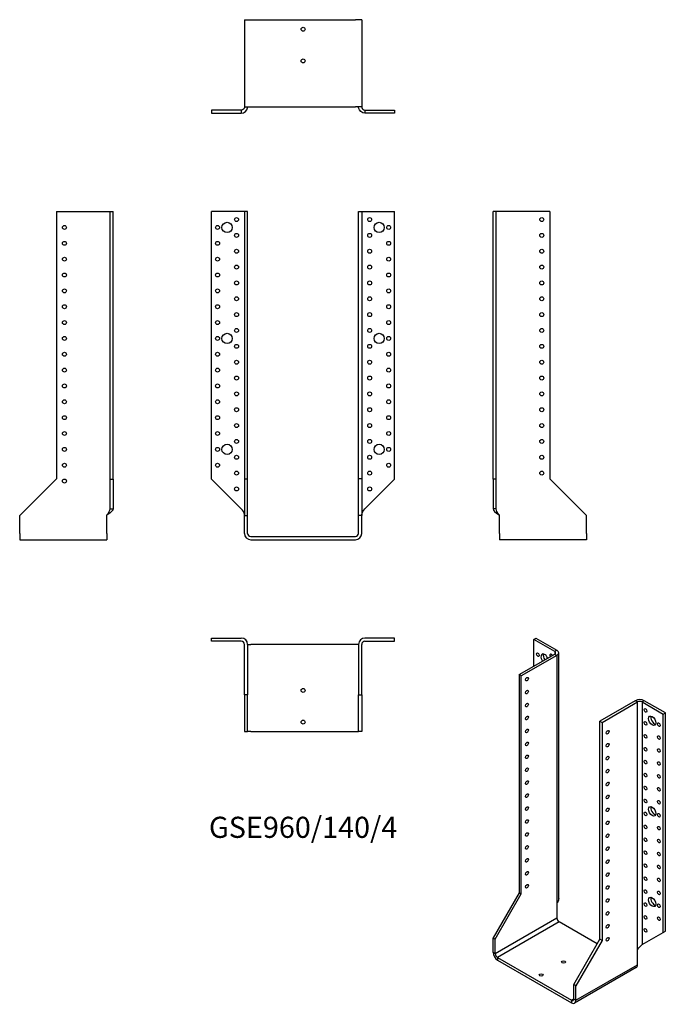
# Model space of a CAD drawing. Units: inches. Extents: x -358 to 457, y -590 to 652.
import ezdxf

# ---------------------------------------------------------------- set-up
doc = ezdxf.new("R2010")
doc.units = ezdxf.units.IN
doc.header["$MEASUREMENT"] = 0
doc.styles.get("Standard").update_dxf_attribs({"font": 'arial.ttf'})

# ---------------------------------------------------------------- blocks, each defined once
blk = doc.blocks.new('GSE960_140_4-Front')
for p, q in [((-78, 410), (-115.5, 410)), ((-115.5, 72.5), (-115.5, 410)), ((-74, 410), (-78, 410)), ((-70, 410), (-74, 410)), ((-74, 410), (-74, 73)), ((-70, 73), (-70, 410)), ((70, 73), (70, 410)), ((70, 410), (74, 410)), ((74, 410), (74, 73)), ((74, 410), (78, 410)), ((78, 410), (115.5, 410)), ((115.5, 72.5), (115.5, 410)), ((-78, 35), (-115.5, 72.5)), ((-74, 73), (-70, 73)), ((-74, 73), (-74, 26.5)), ((-70, 26.5), (-70, 73)), ((70, 26.5), (70, 73)), ((74, 73), (70, 73)), ((74, 73), (74, 26.5)), ((78, 35), (115.5, 72.5)), ((-74, 26.5), (-70, 26.5)), ((-74, 4), (-74, 26.5)), ((-70, 4), (-70, 26.5)), ((70, 4), (70, 26.5)), ((74, 26.5), (70, 26.5)), ((74, 4), (74, 26.5)), ((-66, 0), (66, 0)), ((-66, -4), (66, -4))]:
    blk.add_line(p, q)
for centre, radius in [((-84, 400), 2.5), ((84, 400), 2.5), ((-108, 390), 2.5), ((-96, 390), 6.5), ((96, 390), 6.5), ((108, 390), 2.5), ((-84, 380), 2.5), ((84, 380), 2.5), ((-108, 370), 2.5), ((-84, 360), 2.5), ((84, 360), 2.5), ((108, 370), 2.5), ((-108, 350), 2.5), ((108, 350), 2.5), ((-84, 340), 2.5), ((84, 340), 2.5), ((-108, 330), 2.5), ((108, 330), 2.5), ((-108, 310), 2.5), ((-84, 320), 2.5), ((84, 320), 2.5), ((108, 310), 2.5), ((-84, 300), 2.5), ((84, 300), 2.5), ((-108, 290), 2.5), ((108, 290), 2.5), ((-84, 280), 2.5), ((84, 280), 2.5), ((-108, 270), 2.5), ((-84, 260), 2.5), ((84, 260), 2.5), ((108, 270), 2.5), ((-108, 250), 2.5), ((-96, 250), 6.5), ((96, 250), 6.5), ((108, 250), 2.5), ((-84, 240), 2.5), ((84, 240), 2.5), ((-108, 230), 2.5), ((108, 230), 2.5), ((-108, 210), 2.5), ((-84, 220), 2.5), ((84, 220), 2.5), ((108, 210), 2.5), ((-84, 200), 2.5), ((84, 200), 2.5), ((-108, 190), 2.5), ((108, 190), 2.5), ((-84, 180), 2.5), ((84, 180), 2.5), ((-108, 170), 2.5), ((-84, 160), 2.5), ((84, 160), 2.5), ((108, 170), 2.5), ((-108, 150), 2.5), ((108, 150), 2.5), ((-84, 140), 2.5), ((84, 140), 2.5), ((-108, 130), 2.5), ((108, 130), 2.5), ((-108, 110), 2.5), ((-96, 110), 6.5), ((-84, 120), 2.5), ((84, 120), 2.5), ((96, 110), 6.5), ((108, 110), 2.5), ((-84, 100), 2.5), ((84, 100), 2.5), ((-108, 90), 2.5), ((108, 90), 2.5), ((-84, 80), 2.5), ((84, 80), 2.5), ((-84, 60), 2.5), ((84, 60), 2.5)]:
    blk.add_circle(centre, radius)
for centre, radius, start, end in [((-66, 4), 8, 180, 270), ((-66, 4), 4, 180, 270), ((66, 4), 8, 270, 0), ((66, 4), 4, 270, 0)]:
    blk.add_arc(centre, radius, start, end)
for points in [[(-74, 27), (-74, 27.2), (-74, 27.5), (-74, 27.7), (-74.3, 30.2), (-76.1, 32.6), (-78, 35)], [(74, 27), (74, 27.2), (74, 27.5), (74, 27.7), (74.3, 30.2), (76.1, 32.6), (78, 35)]]:
    blk.add_open_spline(points, degree=3, knots=[-1, -1, -1, -1, -0.909225, -0.909225, -0.909225, 0, 0, 0, 0])
blk = doc.blocks.new('GSE960_140_4-Left')
for p, q in [((4, 410), (0, 410)), ((0, 72.5), (0, 410)), ((8, 410), (4, 410)), ((4, 72.5), (4, 410)), ((71.5, 410), (8, 410)), ((71.5, 410), (71.5, 73)), ((0, 72.5), (0, 35)), ((4, 72.5), (0, 72.5)), ((4, 35), (4, 72.5)), ((71.5, 73), (118, 26.5)), ((2.9, 35), (0, 35)), ((4, 35), (2.9, 35)), ((8, 4), (8, 27)), ((118, 4), (118, 26.5)), ((8, 4), (8, -4)), ((118, 4), (118, -4)), ((118, -4), (8, -4))]:
    blk.add_line(p, q)
for centre in [(61.5, 400), (61.5, 380), (61.5, 360), (61.5, 340), (61.5, 320), (61.5, 300), (61.5, 280), (61.5, 260), (61.5, 240), (61.5, 220), (61.5, 200), (61.5, 180), (61.5, 160), (61.5, 140), (61.5, 120), (61.5, 100), (61.5, 80)]:
    blk.add_circle(centre, 2.5)
for points, knots in [([(0, 35), (0, 32.6), (3.1, 30.2), (6.9, 27.7), (7.2, 27.5), (7.6, 27.2), (8, 27)], [0, 0, 0, 0, 0.909225, 0.909225, 0.909225, 1, 1, 1, 1]), ([(8, 27), (7.8, 27.2), (7.6, 27.5), (7.4, 27.7), (5.5, 30.2), (4, 32.6), (4, 35)], [-1, -1, -1, -1, -0.909225, -0.909225, -0.909225, 0, 0, 0, 0])]:
    blk.add_open_spline(points, degree=3, knots=knots)
blk = doc.blocks.new('GSE960_140_4-Right')
for p, q in [((-71.5, 410), (-71.5, 73)), ((-71.5, 410), (-8, 410)), ((-8, 410), (-4, 410)), ((-4, 410), (0, 410)), ((-4, 72.5), (-4, 410)), ((0, 72.5), (0, 410)), ((-71.5, 73), (-118, 26.5)), ((-4, 72.5), (0, 72.5)), ((-4, 35), (-4, 72.5)), ((0, 72.5), (0, 35)), ((-118, 4), (-118, 26.5)), ((-8, 4), (-8, 27)), ((-4, 35), (-2.9, 35)), ((-2.9, 35), (0, 35)), ((-118, 4), (-118, -4)), ((-8, 4), (-8, -4)), ((-118, -4), (-8, -4))]:
    blk.add_line(p, q)
for centre in [(-61.5, 390), (-61.5, 370), (-61.5, 350), (-61.5, 330), (-61.5, 310), (-61.5, 290), (-61.5, 270), (-61.5, 250), (-61.5, 230), (-61.5, 210), (-61.5, 190), (-61.5, 170), (-61.5, 150), (-61.5, 130), (-61.5, 110), (-61.5, 90), (-61.5, 70)]:
    blk.add_circle(centre, 2.5)
for points, knots in [([(-8, 27), (-7.8, 27.2), (-7.6, 27.5), (-7.4, 27.7), (-5.5, 30.2), (-4, 32.6), (-4, 35)], [-1, -1, -1, -1, -0.909225, -0.909225, -0.909225, 0, 0, 0, 0]), ([(0, 35), (0, 32.6), (-3.1, 30.2), (-6.9, 27.7), (-7.2, 27.5), (-7.6, 27.2), (-8, 27)], [0, 0, 0, 0, 0.909225, 0.909225, 0.909225, 1, 1, 1, 1])]:
    blk.add_open_spline(points, degree=3, knots=knots)
blk = doc.blocks.new('GSE960_140_4-Top')
for p, q in [((-115.5, 0), (-78, 0)), ((-115.5, -4), (-115.5, 0)), ((115.5, 0), (78, 0)), ((115.5, -4), (115.5, 0)), ((-78, -4), (-115.5, -4)), ((-74, -71.5), (-74, -8)), ((-70, -8), (-70, -71.5)), ((-70, -8), (-66, -8)), ((66, -8), (-66, -8)), ((70, -8), (66, -8)), ((70, -8), (70, -71.5)), ((74, -71.5), (74, -8)), ((78, -4), (115.5, -4)), ((-74, -71.5), (-74, -118)), ((-70, -71.5), (-74, -71.5)), ((-70, -118), (-70, -71.5)), ((70, -118), (70, -71.5)), ((70, -71.5), (74, -71.5)), ((74, -71.5), (74, -118)), ((-74, -118), (-70, -118)), ((-66, -118), (-70, -118)), ((-66, -118), (66, -118)), ((66, -118), (70, -118)), ((74, -118), (70, -118))]:
    blk.add_line(p, q)
for centre in [(0, -66), (0, -106)]:
    blk.add_circle(centre, 2.5)
for centre, radius, start, end in [((-78, -8), 8, 0, 90), ((78, -8), 8, 90, 180), ((-78, -8), 4, 0, 90), ((78, -8), 4, 90, 180)]:
    blk.add_arc(centre, radius, start, end)
blk = doc.blocks.new('GSE960_140_4-Bottom')
for p, q in [((-74, 118), (-74, 8)), ((-74, 118), (-66, 118)), ((-66, 118), (66, 118)), ((74, 118), (66, 118)), ((74, 118), (74, 8)), ((-78, 4), (-115.5, 4)), ((-115.5, 4), (-115.5, 0)), ((-115.5, 0), (-78, 0)), ((-78, 4), (-78, 2.9)), ((-78, 2.9), (-78, 0)), ((-74, 8), (-66, 8)), ((-66, 8), (66, 8)), ((74, 8), (66, 8)), ((78, 4), (115.5, 4)), ((78, 4), (78, 2.9)), ((78, 2.9), (78, 0)), ((115.5, 0), (78, 0)), ((115.5, 4), (115.5, 0))]:
    blk.add_line(p, q)
for centre in [(0, 106), (0, 66)]:
    blk.add_circle(centre, 2.5)
for points, knots in [([(-78, 0), (-74.2, 0), (-70.6, 3.1), (-70.1, 6.9), (-70, 7.2), (-70, 7.6), (-70, 8)], [0, 0, 0, 0, 0.909225, 0.909225, 0.909225, 1, 1, 1, 1]), ([(-74, 8), (-74, 7.8), (-74, 7.6), (-74, 7.4), (-74.3, 5.5), (-76.1, 4), (-78, 4)], [-1, -1, -1, -1, -0.909225, -0.909225, -0.909225, 0, 0, 0, 0]), ([(78, 0), (74.2, 0), (70.6, 3.1), (70.1, 6.9), (70, 7.2), (70, 7.6), (70, 8)], [0, 0, 0, 0, 0.909225, 0.909225, 0.909225, 1, 1, 1, 1]), ([(74, 8), (74, 7.8), (74, 7.6), (74, 7.4), (74.3, 5.5), (76.1, 4), (78, 4)], [-1, -1, -1, -1, -0.909225, -0.909225, -0.909225, 0, 0, 0, 0])]:
    blk.add_open_spline(points, degree=3, knots=knots)
blk = doc.blocks.new('GSE960_140_4-ISO')
for p, q in [((-42.8, 238.6), (-40, 240.2)), ((-16.3, 223.3), (-42.8, 238.6)), ((-42.8, 204.7), (-42.8, 238.6)), ((-40, 240.2), (-13.5, 224.9)), ((-13.5, 224.9), (-16.3, 223.3)), ((-61.2, 194.1), (-16.3, 220)), ((-13.5, 218.4), (-58.4, 192.5)), ((-16.3, 223.3), (-16.3, 220)), ((-16.3, 220), (-13.5, 218.4)), ((-13.5, 218.4), (-13.5, -94.3)), ((-11.1, -87.8), (-11.1, 221.7)), ((-58.4, 192.5), (-61.2, 194.1)), ((-61.2, 194.1), (-61.2, -81.1)), ((-58.4, -82.7), (-58.4, 192.5)), ((85.5, 161.2), (40.6, 135.3)), ((43.5, 133.7), (88.4, 159.6)), ((88.4, 159.6), (85.5, 161.2)), ((88.4, -153.1), (88.4, 159.6)), ((96.8, 161.2), (94, 159.6)), ((94, 159.6), (94, -146.6)), ((94, 159.6), (120.5, 144.3)), ((123.4, 145.9), (96.8, 161.2)), ((120.5, 144.3), (123.4, 145.9)), ((120.5, -131.3), (120.5, 144.3)), ((123.4, -129.6), (123.4, 145.9)), ((40.6, -139.8), (40.6, 135.3)), ((40.6, 135.3), (43.5, 133.7)), ((43.5, 133.7), (43.5, -141.5)), ((-61.2, -81.1), (-94.1, -138)), ((-91.2, -139.6), (-58.4, -82.7)), ((-61.2, -81.1), (-58.4, -82.7)), ((-13.5, -94.3), (-13.5, -113.1)), ((-13.5, -113.1), (-91.2, -158)), ((-10.6, -118), (-88.4, -162.9)), ((37.3, -145.7), (-10.6, -118)), ((94, -146.6), (120.5, -131.3)), ((120.5, -131.3), (123.4, -129.6)), ((-94.1, -138), (-91.2, -139.6)), ((-94.1, -156.4), (-94.1, -138)), ((-91.2, -158), (-91.2, -139.6)), ((7.7, -196.8), (40.6, -139.8)), ((43.5, -141.5), (10.6, -198.4)), ((43.5, -141.5), (40.6, -139.8)), ((-91.2, -158), (-94.1, -156.4)), ((88.4, -171.9), (88.4, -153.1)), ((-88.4, -162.9), (-88.4, -166.2)), ((-88.4, -162.9), (4.9, -216.8)), ((-88.4, -166.2), (4.9, -220.1)), ((10.6, -216.8), (88.4, -171.9)), ((86.7, -175.6), (8.9, -220.5)), ((7.7, -215.2), (7.7, -196.8)), ((10.6, -198.4), (7.7, -196.8)), ((10.6, -216.8), (10.6, -198.4)), ((7.7, -215.2), (4.9, -216.8)), ((4.9, -216.8), (4.9, -220.1)), ((7.7, -215.2), (10.6, -216.8))]:
    blk.add_line(p, q)
for centre, major_axis, start_param, end_param in [((-19.1, 221.7), (8, 0), 5.497787, 7.068583), ((-29, 214.3), (-3.25, 5.63), 4.493063, 8.073307), ((-26.2, 215.9), (3.25, -5.63), 3.591789, 4.931714), ((-20.5, 217.6), (-1.25, 2.17), 4.712389, 7.853982), ((-19.1, 221.7), (4, 0), 5.497787, 7.068583), ((91.2, 158), (-8, 0), 3.926991, 5.497787), ((91.2, 158), (4, 0), 0.785398, 2.356194), ((109.6, 137.6), (3.25, -5.63), 3.591789, 5.832989), ((109.6, 23.3), (3.25, -5.63), 3.591789, 5.832989), ((109.6, -91.1), (3.25, -5.63), 3.591789, 5.832989), ((-10.6, -114.7), (2, -3.46), 3.926991, 5.497787), ((-88.4, -159.6), (-4, 6.93), 0.785398, 2.356194), ((-88.4, -159.6), (-2, 3.46), 0.785398, 2.356194), ((82.7, -168.6), (4, -6.93), 0, 0.785398), ((4.9, -213.5), (2, -3.46), 5.497787, 7.068583), ((4.9, -213.5), (4, -6.93), 5.497787, 7.068583)]:
    blk.add_ellipse(centre, major_axis=major_axis, ratio=0.57735, start_param=start_param, end_param=end_param)
for centre, major_axis in [((-37.5, 219.2), (1.25, -2.17)), ((-51.3, 188.4), (1.25, 2.17)), ((-51.3, 172.1), (1.25, 2.17)), ((-51.3, 155.7), (1.25, 2.17)), ((98.3, 149), (1.25, -2.17)), ((-51.3, 139.4), (1.25, 2.17)), ((106.7, 135.9), (3.25, -5.63)), ((-51.3, 123.1), (1.25, 2.17)), ((98.3, 132.7), (1.25, -2.17)), ((115.2, 131), (1.25, -2.17)), ((50.5, 121.4), (-1.25, -2.17)), ((98.3, 116.3), (1.25, -2.17)), ((115.2, 114.7), (1.25, -2.17)), ((-51.3, 106.7), (1.25, 2.17)), ((50.5, 105.1), (-1.25, -2.17)), ((98.3, 100), (1.25, -2.17)), ((115.2, 98.4), (1.25, -2.17)), ((-51.3, 90.4), (1.25, 2.17)), ((50.5, 88.8), (-1.25, -2.17)), ((-51.3, 74.1), (1.25, 2.17)), ((50.5, 72.4), (-1.25, -2.17)), ((98.3, 83.7), (1.25, -2.17)), ((115.2, 82), (1.25, -2.17)), ((98.3, 67.3), (1.25, -2.17)), ((115.2, 65.7), (1.25, -2.17)), ((-51.3, 57.8), (1.25, 2.17)), ((50.5, 56.1), (-1.25, -2.17)), ((98.3, 51), (1.25, -2.17)), ((115.2, 49.4), (1.25, -2.17)), ((-51.3, 41.4), (1.25, 2.17)), ((50.5, 39.8), (-1.25, -2.17)), ((-51.3, 25.1), (1.25, 2.17)), ((50.5, 23.5), (-1.25, -2.17)), ((98.3, 34.7), (1.25, -2.17)), ((106.7, 21.6), (3.25, -5.63)), ((115.2, 33.1), (1.25, -2.17)), ((98.3, 18.4), (1.25, -2.17)), ((115.2, 16.7), (1.25, -2.17)), ((-51.3, 8.8), (1.25, 2.17)), ((50.5, 7.1), (-1.25, -2.17)), ((98.3, 2), (1.25, -2.17)), ((115.2, 0.4), (1.25, -2.17)), ((-51.3, -7.6), (1.25, 2.17)), ((50.5, -9.2), (-1.25, -2.17)), ((98.3, -14.3), (1.25, -2.17)), ((-51.3, -23.9), (1.25, 2.17)), ((50.5, -25.5), (-1.25, -2.17)), ((115.2, -15.9), (1.25, -2.17)), ((98.3, -30.6), (1.25, -2.17)), ((115.2, -32.3), (1.25, -2.17)), ((-51.3, -40.2), (1.25, 2.17)), ((50.5, -41.9), (-1.25, -2.17)), ((98.3, -47), (1.25, -2.17)), ((115.2, -48.6), (1.25, -2.17)), ((-51.3, -56.6), (1.25, 2.17)), ((50.5, -58.2), (-1.25, -2.17)), ((98.3, -63.3), (1.25, -2.17)), ((-51.3, -72.9), (1.25, 2.17)), ((50.5, -74.5), (-1.25, -2.17)), ((115.2, -64.9), (1.25, -2.17)), ((98.3, -79.6), (1.25, -2.17)), ((106.7, -92.7), (3.25, -5.63)), ((115.2, -81.3), (1.25, -2.17)), ((50.5, -90.9), (-1.25, -2.17)), ((98.3, -96), (1.25, -2.17)), ((115.2, -97.6), (1.25, -2.17)), ((50.5, -107.2), (-1.25, -2.17)), ((98.3, -112.3), (1.25, -2.17)), ((115.2, -113.9), (1.25, -2.17)), ((50.5, -123.5), (-1.25, -2.17)), ((98.3, -128.6), (1.25, -2.17)), ((50.5, -139.8), (-1.25, -2.17)), ((-5, -168.6), (2.5, 0)), ((-33.3, -185), (2.5, 0))]:
    blk.add_ellipse(centre, major_axis=major_axis, ratio=0.57735)
for points, knots in [([(-11.2, -87.8), (-11.2, -89.7), (-11.7, -91.5), (-12.7, -93.2), (-12.9, -93.6), (-13.2, -94), (-13.5, -94.3)], [0.5, 0.5, 0.5, 0.5, 0.9092253, 0.9092253, 0.9092253, 1, 1, 1, 1]), ([(88.4, -153.1), (88.5, -152.8), (88.6, -152.6), (88.8, -152.3), (90.3, -149.7), (92.7, -147.8), (94, -146.6)], [-1, -1, -1, -1, -0.909225, -0.909225, -0.909225, 0, 0, 0, 0])]:
    blk.add_open_spline(points, degree=3, knots=knots)
blk.add_open_spline([(94.8, -146.1), (94.3, -146.4), (93.8, -146.7), (93.4, -147.1)], degree=3)

msp = doc.modelspace()

# ---------------------------------------------------------------- block references
for name, p in [('GSE960_140_4-Bottom', (0, 534.2)), ('GSE960_140_4-Right', (-239.7, 0)), ('GSE960_140_4-Front', (0, 0)), ('GSE960_140_4-Left', (239.7, 0)), ('GSE960_140_4-Top', (0, -128.2)), ('GSE960_140_4-ISO', (333.8, -368.4))]:
    msp.add_blockref(name, p)

# ---------------------------------------------------------------- texts
at = {"insert": (0, -370.4), "char_height": 26.633, "attachment_point": 5}
msp.add_mtext('GSE960/140/4', dxfattribs=at)

doc.saveas('drawing.dxf')
